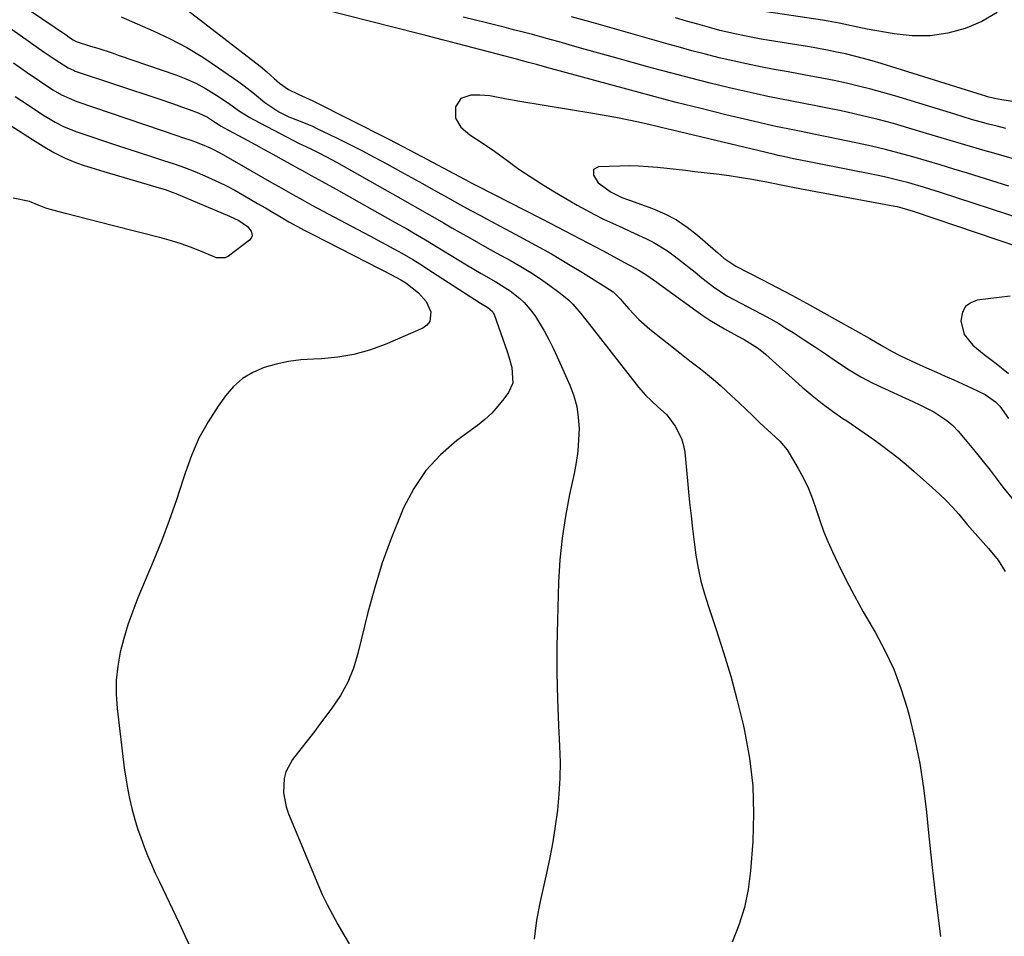
# Model space of a CAD drawing. Units: inches. Extents: x 1900252 to 1905594, y 432590 to 437874.
# Drawn here: x 1902281 to 1902563, y 432951 to 433213 of the extents above; entities that cross this region are included whole.
import ezdxf

# ---------------------------------------------------------------- set-up
doc = ezdxf.new("R2010")
doc.units = ezdxf.units.IN
doc.header["$MEASUREMENT"] = 0
doc.layers.add('7', color=7, linetype='Continuous')
doc.layers.add('8', color=7, linetype='Continuous')

msp = doc.modelspace()

# ---------------------------------------------------------------- linework, layer by layer
at = {"layer": '7', "color": 18}
for points in [[(1902276.4, 433221.08, 1772), (1902294.63, 433208.61, 1772), (1902295.26, 433208.18, 1772), (1902296.25, 433207.53, 1772), (1902297.15, 433207.05, 1772), (1902301.27, 433205.74, 1772), (1902303.33, 433205.09, 1772), (1902307.43, 433203.74, 1772), (1902309.48, 433203.05, 1772), (1902325.64, 433197.51, 1772), (1902328.56, 433196.39, 1772), (1902331.41, 433195.11, 1772), (1902334.15, 433193.62, 1772), (1902336.82, 433191.98, 1772), (1902340.12, 433189.78, 1772), (1902341.08, 433189.13, 1772), (1902343.92, 433187.13, 1772), (1902346.84, 433185.25, 1772), (1902347.85, 433184.7, 1772), (1902361.18, 433177.74, 1772), (1902361.65, 433177.5, 1772), (1902364.49, 433176.19, 1772), (1902366.59, 433175.16, 1772), (1902370.4, 433173.18, 1772), (1902371.66, 433172.48, 1772), (1902387.66, 433163.45, 1772), (1902390.1, 433162.08, 1772), (1902392.53, 433160.69, 1772), (1902394.96, 433159.3, 1772), (1902397.39, 433157.91, 1772), (1902399.81, 433156.51, 1772), (1902402.24, 433155.11, 1772), (1902404.67, 433153.72, 1772), (1902407.09, 433152.32, 1772), (1902409.78, 433150.79, 1772), (1902412.3, 433149.36, 1772), (1902414.82, 433147.95, 1772), (1902417.36, 433146.54, 1772), (1902421.48, 433144.28, 1772), (1902424.38, 433142.61, 1772), (1902427.23, 433140.88, 1772), (1902430.01, 433139.03, 1772), (1902432.75, 433137.12, 1772), (1902435.32, 433135.25, 1772), (1902438.02, 433133.03, 1772), (1902439.25, 433131.8, 1772), (1902441.55, 433129.17, 1772), (1902442.67, 433127.81, 1772), (1902444.85, 433125.07, 1772), (1902458.12, 433108.08, 1772), (1902460.06, 433105.8, 1772), (1902463.6, 433102.41, 1772), (1902466.1, 433100.25, 1772), (1902466.8, 433099.4, 1772), (1902468.54, 433096.91, 1772), (1902470.41, 433093.34, 1772), (1902470.96, 433091.4, 1772), (1902471.31, 433089.4, 1772), (1902472.72, 433075.03, 1772), (1902473.12, 433071.25, 1772), (1902473.55, 433067.48, 1772), (1902474.03, 433063.72, 1772), (1902474.54, 433059.96, 1772), (1902475.19, 433056.23, 1772), (1902475.97, 433052.53, 1772), (1902476.95, 433048.88, 1772), (1902478.08, 433045.27, 1772), (1902480.25, 433038.91, 1772), (1902482.46, 433032.11, 1772), (1902484.52, 433025.27, 1772), (1902486.35, 433018.36, 1772), (1902488.04, 433011.42, 1772), (1902488.43, 433009.69, 1772), (1902489.84, 433001.81, 1772), (1902490.78, 432993.91, 1772), (1902491.02, 432985.95, 1772), (1902490.79, 432977.96, 1772), (1902490.17, 432969.52, 1772), (1902489.5, 432964.25, 1772), (1902488.45, 432959.08, 1772), (1902486.85, 432954.05, 1772), (1902484.88, 432949.12, 1772)], [(1902564.1, 433165.6, 1768), (1902552.24, 433169.3, 1768), (1902548.34, 433170.5, 1768), (1902544.44, 433171.69, 1768), (1902540.54, 433172.86, 1768), (1902536.63, 433174.01, 1768), (1902532.7, 433175.1, 1768), (1902528.76, 433176.13, 1768), (1902524.79, 433177.07, 1768), (1902520.81, 433177.94, 1768), (1902512.02, 433179.75, 1768), (1902509.57, 433180.25, 1768), (1902504.68, 433181.22, 1768), (1902502.23, 433181.7, 1768), (1902497.35, 433182.7, 1768), (1902494.91, 433183.25, 1768), (1902492.49, 433183.81, 1768), (1902483.11, 433186.07, 1768), (1902476, 433187.81, 1768), (1902468.91, 433189.6, 1768), (1902461.84, 433191.46, 1768), (1902454.77, 433193.36, 1768), (1902431.84, 433199.63, 1768), (1902428.89, 433200.44, 1768), (1902426.65, 433201.06, 1768), (1902423.13, 433202, 1768), (1902422.43, 433202.19, 1768), (1902421.73, 433202.37, 1768), (1902404.17, 433206.93, 1768), (1902401.86, 433207.53, 1768), (1902397.23, 433208.72, 1768), (1902394.91, 433209.31, 1768), (1902367.85, 433216.21, 1768)], [(1902329.03, 433215.96, 1768), (1902349.83, 433199.94, 1768), (1902351.74, 433198.38, 1768), (1902353.83, 433196.45, 1768), (1902355.37, 433195.08, 1768), (1902357.89, 433193.31, 1768), (1902360.64, 433191.92, 1768), (1902362.82, 433190.98, 1768), (1902364.83, 433190.02, 1768), (1902386.43, 433179.17, 1768), (1902388.86, 433177.93, 1768), (1902392.48, 433176.02, 1768), (1902396.09, 433174.09, 1768), (1902408.26, 433167.61, 1768), (1902408.69, 433167.38, 1768), (1902410, 433166.7, 1768), (1902411.3, 433166.03, 1768), (1902411.74, 433165.81, 1768), (1902430.4, 433156.25, 1768), (1902434.8, 433153.98, 1768), (1902439.2, 433151.69, 1768), (1902443.58, 433149.38, 1768), (1902447.96, 433147.06, 1768), (1902455.15, 433143.21, 1768), (1902455.92, 433142.79, 1768), (1902458.22, 433141.53, 1768), (1902460.46, 433140.16, 1768), (1902463.37, 433138.1, 1768), (1902464.09, 433137.58, 1768), (1902474.52, 433129.99, 1768), (1902476.51, 433128.6, 1768), (1902478.54, 433127.26, 1768), (1902482.72, 433124.77, 1768), (1902486.31, 433122.8, 1768), (1902488.37, 433121.73, 1768), (1902492.19, 433119.29, 1768), (1902493.74, 433118.04, 1768), (1902494.5, 433117.39, 1768), (1902504.96, 433108.09, 1768), (1902507.76, 433105.71, 1768), (1902510.62, 433103.41, 1768), (1902513.58, 433101.23, 1768), (1902516.6, 433099.13, 1768), (1902517.7, 433098.4, 1768), (1902520.21, 433096.71, 1768), (1902522.69, 433095.01, 1768), (1902525.16, 433093.26, 1768), (1902527.6, 433091.49, 1768), (1902530.01, 433089.68, 1768), (1902532.39, 433087.82, 1768), (1902534.71, 433085.89, 1768), (1902537, 433083.93, 1768), (1902542.28, 433079.25, 1768), (1902544.24, 433077.45, 1768), (1902546.14, 433075.59, 1768), (1902547.97, 433073.65, 1768), (1902549.73, 433071.66, 1768), (1902552.2, 433068.76, 1768), (1902555.23, 433065.3, 1768), (1902558.27, 433061.85, 1768), (1902561.03, 433058.52, 1768), (1902563.05, 433055.23, 1768)], [(1902563.18, 433182.14, 1772), (1902560.73, 433182.75, 1772), (1902558.29, 433183.39, 1772), (1902555.86, 433184.06, 1772), (1902553.44, 433184.74, 1772), (1902551.02, 433185.45, 1772), (1902548.6, 433186.18, 1772), (1902531.5, 433191.44, 1772), (1902528.05, 433192.45, 1772), (1902524.58, 433193.41, 1772), (1902521.08, 433194.29, 1772), (1902517.58, 433195.1, 1772), (1902514.05, 433195.85, 1772), (1902510.52, 433196.57, 1772), (1902506.98, 433197.24, 1772), (1902503.43, 433197.88, 1772), (1902500.9, 433198.32, 1772), (1902496.93, 433199.04, 1772), (1902492.97, 433199.8, 1772), (1902489.03, 433200.62, 1772), (1902485.09, 433201.48, 1772), (1902481.16, 433202.4, 1772), (1902477.25, 433203.37, 1772), (1902473.35, 433204.39, 1772), (1902469.46, 433205.46, 1772), (1902466.55, 433206.28, 1772), (1902461.22, 433207.79, 1772), (1902455.89, 433209.3, 1772), (1902450.55, 433210.82, 1772), (1902445.22, 433212.33, 1772), (1902438.88, 433214.14, 1772)], [(1902574.88, 433188.35, 1774), (1902562.08, 433190.33, 1774), (1902560, 433190.73, 1774), (1902557.93, 433191.23, 1774), (1902557.25, 433191.43, 1774), (1902556.57, 433191.63, 1774), (1902527.5, 433200.74, 1774), (1902524.99, 433201.5, 1774), (1902522.46, 433202.21, 1774), (1902519.92, 433202.86, 1774), (1902517.37, 433203.47, 1774), (1902514.8, 433204.02, 1774), (1902512.23, 433204.55, 1774), (1902509.65, 433205.02, 1774), (1902507.06, 433205.46, 1774), (1902495.54, 433207.33, 1774), (1902493.17, 433207.73, 1774), (1902488.45, 433208.63, 1774), (1902486.09, 433209.12, 1774), (1902481.41, 433210.22, 1774), (1902479.08, 433210.83, 1774), (1902475.04, 433211.97, 1774), (1902471.86, 433212.88, 1774), (1902468.68, 433213.79, 1774)], [(1902560.76, 433215.33, 1776), (1902556.35, 433212.79, 1776), (1902551.62, 433210.71, 1776), (1902546.6, 433209.42, 1776), (1902541.55, 433208.65, 1776), (1902536.43, 433208.66, 1776), (1902531.28, 433209.19, 1776), (1902523.57, 433210.59, 1776), (1902520.35, 433211.21, 1776), (1902515.55, 433212.24, 1776), (1902512.33, 433212.84, 1776), (1902510.72, 433213.1, 1776), (1902490.23, 433216.15, 1776)], [(1902278.82, 433210.43, 1774), (1902287.98, 433204.01, 1774), (1902291.13, 433201.86, 1774), (1902294.83, 433199.51, 1774), (1902296.36, 433198.79, 1774), (1902296.88, 433198.58, 1774), (1902297.42, 433198.39, 1774), (1902320.54, 433190.67, 1774), (1902325.02, 433189.14, 1774), (1902327.26, 433188.35, 1774), (1902329.49, 433187.55, 1774), (1902332.02, 433186.63, 1774), (1902334.77, 433185.34, 1774), (1902337.02, 433183.88, 1774), (1902338.6, 433182.82, 1774), (1902339.26, 433182.44, 1774), (1902343.56, 433180.13, 1774), (1902346.04, 433178.79, 1774), (1902348.52, 433177.45, 1774), (1902350.99, 433176.09, 1774), (1902353.46, 433174.73, 1774), (1902360.79, 433170.68, 1774), (1902361.7, 433170.17, 1774), (1902364.41, 433168.66, 1774), (1902367.53, 433166.95, 1774), (1902371.55, 433164.72, 1774), (1902388.47, 433155.24, 1774), (1902391.95, 433153.26, 1774), (1902393.68, 433152.26, 1774), (1902397.13, 433150.22, 1774), (1902400.57, 433148.16, 1774), (1902402.28, 433147.12, 1774), (1902408.86, 433143.12, 1774), (1902410.94, 433141.86, 1774), (1902413.03, 433140.62, 1774), (1902417.23, 433138.18, 1774), (1902421.36, 433135.63, 1774), (1902424.09, 433133.49, 1774), (1902425.35, 433132.31, 1774), (1902427.59, 433129.7, 1774), (1902428.57, 433128.28, 1774), (1902431.08, 433124.15, 1774), (1902432.42, 433121.74, 1774), (1902433.66, 433119.27, 1774), (1902434.83, 433116.77, 1774), (1902438.42, 433108.64, 1774), (1902439.54, 433105.62, 1774), (1902440.39, 433102.55, 1774), (1902440.86, 433099.39, 1774), (1902441.06, 433096.19, 1774), (1902440.96, 433092.94, 1774), (1902440.72, 433089.72, 1774), (1902440.27, 433086.52, 1774), (1902439.68, 433083.33, 1774), (1902438.36, 433077.3, 1774), (1902437.18, 433071.09, 1774), (1902436.22, 433064.86, 1774), (1902435.61, 433058.57, 1774), (1902435.23, 433052.26, 1774), (1902434.86, 433041.35, 1774), (1902434.7, 433033.8, 1774), (1902434.68, 433026.25, 1774), (1902434.86, 433018.71, 1774), (1902435.17, 433011.16, 1774), (1902435.49, 433005.26, 1774), (1902435.62, 433000.67, 1774), (1902435.59, 432996.09, 1774), (1902435.32, 432991.52, 1774), (1902434.89, 432986.95, 1774), (1902434.27, 432982.39, 1774), (1902433.55, 432977.86, 1774), (1902432.7, 432973.35, 1774), (1902431.75, 432968.85, 1774), (1902429.93, 432960.8, 1774), (1902428.94, 432955.43, 1774), (1902428.25, 432950.04, 1774)], [(1902279.23, 433200.93, 1776), (1902283.11, 433198.18, 1776), (1902286.68, 433195.74, 1776), (1902290.5, 433193.23, 1776), (1902292.97, 433191.76, 1776), (1902297.36, 433189.83, 1776), (1902326.2, 433180.02, 1776), (1902327.29, 433179.65, 1776), (1902330.54, 433178.56, 1776), (1902333.71, 433177.39, 1776), (1902335.71, 433176.5, 1776), (1902338.61, 433174.99, 1776), (1902353.74, 433166.27, 1776), (1902355.1, 433165.5, 1776), (1902359.16, 433163.18, 1776), (1902361.88, 433161.65, 1776), (1902363.25, 433160.91, 1776), (1902364.63, 433160.17, 1776), (1902370.92, 433156.85, 1776), (1902374.34, 433155.03, 1776), (1902377.76, 433153.21, 1776), (1902381.17, 433151.37, 1776), (1902384.57, 433149.53, 1776), (1902389.26, 433146.99, 1776), (1902390.32, 433146.41, 1776), (1902393.45, 433144.6, 1776), (1902395.51, 433143.34, 1776), (1902396.53, 433142.7, 1776), (1902397.54, 433142.05, 1776), (1902412.89, 433132.12, 1776), (1902414.98, 433130.82, 1776), (1902416.27, 433129.71, 1776), (1902416.62, 433129.14, 1776), (1902416.76, 433128.83, 1776), (1902420.52, 433118.25, 1776), (1902421.01, 433116.76, 1776), (1902421.82, 433113.73, 1776), (1902422.08, 433109.24, 1776), (1902420.87, 433106.55, 1776), (1902419.54, 433104.7, 1776), (1902417.87, 433102.59, 1776), (1902416.08, 433100.6, 1776), (1902414.12, 433098.79, 1776), (1902412.03, 433097.1, 1776), (1902406.13, 433092.77, 1776), (1902401.41, 433088.68, 1776), (1902397.21, 433084.18, 1776), (1902393.78, 433079.06, 1776), (1902390.86, 433073.54, 1776), (1902390.02, 433071.58, 1776), (1902387.28, 433064.69, 1776), (1902384.76, 433057.73, 1776), (1902382.59, 433050.65, 1776), (1902380.64, 433043.49, 1776), (1902377.78, 433031.79, 1776), (1902376.48, 433027.62, 1776), (1902374.86, 433023.59, 1776), (1902372.77, 433019.8, 1776), (1902370.35, 433016.15, 1776), (1902369.21, 433014.63, 1776), (1902367.11, 433011.86, 1776), (1902365.02, 433009.1, 1776), (1902362.91, 433006.35, 1776), (1902360.79, 433003.61, 1776), (1902359.1, 433001.43, 1776), (1902357.17, 432997.9, 1776), (1902356.67, 432995.97, 1776), (1902356.48, 432991.89, 1776), (1902357.22, 432987.88, 1776), (1902357.89, 432985.93, 1776), (1902366.3, 432965.74, 1776), (1902367.59, 432962.79, 1776), (1902368.97, 432959.88, 1776), (1902370.46, 432957.03, 1776), (1902372.02, 432954.22, 1776), (1902373.77, 432951.21, 1776), (1902375.25, 432948.64, 1776)], [(1902279.68, 433191.3, 1778), (1902283.16, 433188.97, 1778), (1902287.6, 433186.08, 1778), (1902288.76, 433185.35, 1778), (1902291.11, 433183.98, 1778), (1902293.53, 433182.73, 1778), (1902296.04, 433181.67, 1778), (1902297.31, 433181.2, 1778), (1902308.68, 433177.36, 1778), (1902311.92, 433176.28, 1778), (1902315.16, 433175.21, 1778), (1902318.42, 433174.16, 1778), (1902322.15, 433172.98, 1778), (1902325.15, 433171.99, 1778), (1902328.13, 433170.93, 1778), (1902331.08, 433169.78, 1778), (1902334.01, 433168.58, 1778), (1902336.89, 433167.27, 1778), (1902339.74, 433165.9, 1778), (1902342.53, 433164.42, 1778), (1902345.29, 433162.88, 1778), (1902349.06, 433160.67, 1778), (1902351.3, 433159.36, 1778), (1902353.53, 433158.05, 1778), (1902355.77, 433156.74, 1778), (1902358.01, 433155.44, 1778), (1902360.27, 433154.17, 1778), (1902362.55, 433152.94, 1778), (1902364.85, 433151.74, 1778), (1902384.02, 433141.93, 1778), (1902385.15, 433141.35, 1778), (1902387.42, 433140.18, 1778), (1902390.08, 433138.77, 1778), (1902391.5, 433137.97, 1778), (1902395.12, 433135.09, 1778), (1902397.29, 433132.61, 1778), (1902398.62, 433129.6, 1778), (1902398.37, 433126.86, 1778), (1902397.55, 433125.82, 1778), (1902396.38, 433124.95, 1778), (1902385.54, 433120.27, 1778), (1902381.12, 433118.64, 1778), (1902376.63, 433117.37, 1778), (1902372.01, 433116.6, 1778), (1902367.33, 433116.18, 1778), (1902365.06, 433116.11, 1778), (1902361.47, 433115.84, 1778), (1902357.91, 433115.38, 1778), (1902354.41, 433114.62, 1778), (1902350.93, 433113.68, 1778), (1902347.7, 433112.28, 1778), (1902344.73, 433110.53, 1778), (1902342.16, 433108.24, 1778), (1902339.85, 433105.58, 1778), (1902337.77, 433102.64, 1778), (1902334.87, 433098.1, 1778), (1902332.27, 433093.41, 1778), (1902330.13, 433088.5, 1778), (1902328.3, 433083.43, 1778), (1902327.78, 433081.76, 1778), (1902325.84, 433075.77, 1778), (1902323.78, 433069.83, 1778), (1902321.54, 433063.95, 1778), (1902319.19, 433058.11, 1778), (1902314.82, 433047.69, 1778), (1902313.33, 433043.89, 1778), (1902311.97, 433040.04, 1778), (1902310.8, 433036.13, 1778), (1902309.75, 433032.17, 1778), (1902309.02, 433028.18, 1778), (1902308.57, 433024.17, 1778), (1902308.56, 433020.13, 1778), (1902308.84, 433016.08, 1778), (1902310.91, 432999.08, 1778), (1902311.33, 432996.14, 1778), (1902311.82, 432993.2, 1778), (1902312.42, 432990.29, 1778), (1902313.09, 432987.39, 1778), (1902313.93, 432984.3, 1778), (1902314.72, 432981.67, 1778), (1902315.61, 432979.07, 1778), (1902316.56, 432976.48, 1778), (1902317.59, 432973.93, 1778), (1902318.66, 432971.39, 1778), (1902319.79, 432968.88, 1778), (1902320.96, 432966.38, 1778), (1902326.65, 432954.54, 1778), (1902330.47, 432946.29, 1778)], [(1902568.46, 433155.95, 1766), (1902544.5, 433163.79, 1766), (1902539.97, 433165.22, 1766), (1902535.42, 433166.55, 1766), (1902533.12, 433167.17, 1766), (1902528.51, 433168.27, 1766), (1902526.19, 433168.76, 1766), (1902508.38, 433172.26, 1766), (1902506.91, 433172.55, 1766), (1902502.49, 433173.43, 1766), (1902499.56, 433174.06, 1766), (1902498.09, 433174.39, 1766), (1902496.63, 433174.73, 1766), (1902467.81, 433181.69, 1766), (1902464.62, 433182.45, 1766), (1902463.03, 433182.81, 1766), (1902461.43, 433183.17, 1766), (1902458.11, 433183.91, 1766), (1902454.84, 433184.61, 1766), (1902451.57, 433185.27, 1766), (1902448.29, 433185.87, 1766), (1902445, 433186.43, 1766), (1902424.09, 433189.83, 1766), (1902419.8, 433190.66, 1766), (1902415.53, 433191.52, 1766), (1902412.64, 433191.7, 1766), (1902410.06, 433191.7, 1766), (1902407.28, 433190.75, 1766), (1902405.67, 433188.28, 1766), (1902405.69, 433185.09, 1766), (1902407.26, 433182.5, 1766), (1902409.79, 433180.29, 1766), (1902413.33, 433177.99, 1766), (1902416.84, 433175.62, 1766), (1902420.75, 433172.73, 1766), (1902423.87, 433170.51, 1766), (1902427.04, 433168.34, 1766), (1902430.28, 433166.28, 1766), (1902433.56, 433164.29, 1766), (1902440.55, 433160.19, 1766), (1902443.02, 433158.8, 1766), (1902445.51, 433157.46, 1766), (1902448.05, 433156.2, 1766), (1902450.61, 433155, 1766), (1902453.58, 433153.66, 1766), (1902455.77, 433152.66, 1766), (1902460.15, 433150.65, 1766), (1902462.29, 433149.57, 1766), (1902466.37, 433147.08, 1766), (1902468.31, 433145.67, 1766), (1902470.4, 433144.03, 1766), (1902474.3, 433140.95, 1766), (1902476.25, 433139.4, 1766), (1902479.97, 433136.47, 1766), (1902483.58, 433134.14, 1766), (1902487.36, 433132.09, 1766), (1902490.99, 433130.24, 1766), (1902493.43, 433128.96, 1766), (1902495.84, 433127.64, 1766), (1902498.21, 433126.25, 1766), (1902500.55, 433124.8, 1766), (1902502.34, 433123.67, 1766), (1902505.54, 433121.61, 1766), (1902508.73, 433119.52, 1766), (1902511.89, 433117.4, 1766), (1902515.03, 433115.25, 1766), (1902518.42, 433113.03, 1766), (1902521.75, 433111.04, 1766), (1902525.18, 433109.23, 1766), (1902528.68, 433107.54, 1766), (1902534.55, 433104.92, 1766), (1902536.6, 433103.98, 1766), (1902538.64, 433103.01, 1766), (1902542.66, 433100.97, 1766), (1902546.38, 433098.53, 1766), (1902548.03, 433097.04, 1766), (1902549.57, 433095.43, 1766), (1902551.56, 433093.09, 1766), (1902553.99, 433090.19, 1766), (1902556.38, 433087.25, 1766), (1902558.71, 433084.27, 1766), (1902561.01, 433081.26, 1766), (1902562.39, 433079.41, 1766), (1902565.48, 433075.57, 1766)], [(1902572.88, 433146.12, 1764), (1902536.84, 433158.37, 1764), (1902533.52, 433159.35, 1764), (1902532.18, 433159.65, 1764), (1902531.5, 433159.79, 1764), (1902504.73, 433164.76, 1764), (1902502.27, 433165.24, 1764), (1902501.29, 433165.44, 1764), (1902500.8, 433165.54, 1764), (1902494.69, 433166.75, 1764), (1902491.14, 433167.4, 1764), (1902487.58, 433168.01, 1764), (1902484, 433168.53, 1764), (1902480.42, 433169, 1764), (1902474.22, 433169.74, 1764), (1902471.54, 433170.06, 1764), (1902468.86, 433170.37, 1764), (1902466.18, 433170.66, 1764), (1902463.5, 433170.95, 1764), (1902460.81, 433171.18, 1764), (1902458.12, 433171.34, 1764), (1902455.43, 433171.39, 1764), (1902452.74, 433171.36, 1764), (1902446.63, 433171.18, 1764), (1902445.23, 433170.36, 1764), (1902445.16, 433168.73, 1764), (1902446.59, 433166.61, 1764), (1902450.25, 433163.89, 1764), (1902453.34, 433162.37, 1764), (1902454.97, 433161.78, 1764), (1902455.78, 433161.48, 1764), (1902456.6, 433161.19, 1764), (1902462.13, 433159.18, 1764), (1902465.6, 433157.7, 1764), (1902468.93, 433155.98, 1764), (1902472.05, 433153.9, 1764), (1902475.02, 433151.57, 1764), (1902480.11, 433147.12, 1764), (1902480.71, 433146.6, 1764), (1902482.5, 433145.02, 1764), (1902485.91, 433142.74, 1764), (1902493.6, 433138.8, 1764), (1902497.81, 433136.61, 1764), (1902502, 433134.39, 1764), (1902506.17, 433132.12, 1764), (1902510.32, 433129.82, 1764), (1902524.28, 433122, 1764), (1902528.04, 433119.84, 1764), (1902530.54, 433118.39, 1764), (1902533.08, 433117.02, 1764), (1902537.57, 433114.88, 1764), (1902540.51, 433113.58, 1764), (1902543.42, 433112.32, 1764), (1902545.89, 433111.23, 1764), (1902548.35, 433110.13, 1764), (1902550.81, 433109.01, 1764), (1902553.26, 433107.87, 1764), (1902557.31, 433105.93, 1764), (1902560.28, 433103.9, 1764), (1902561.53, 433102.62, 1764), (1902564.01, 433099.11, 1764)], [(1902564.5, 433134.13, 1762), (1902555.05, 433132.93, 1762), (1902553.17, 433132.2, 1762), (1902551.69, 433131.13, 1762), (1902550.83, 433129.51, 1762), (1902550.38, 433127.02, 1762), (1902551.29, 433123.18, 1762), (1902553.74, 433120.09, 1762), (1902557.06, 433117.43, 1762), (1902560.42, 433114.83, 1762), (1902563.97, 433111.96, 1762)]]:
    msp.add_polyline3d(points, dxfattribs=at)
at = {"layer": '8', "color": 18}
for points in [[(1902309.98, 433214.12, 1770), (1902319.15, 433210.1, 1770), (1902324.02, 433207.78, 1770), (1902328.79, 433205.28, 1770), (1902333.4, 433202.5, 1770), (1902337.91, 433199.53, 1770), (1902343.74, 433195.44, 1770), (1902345.23, 433194.35, 1770), (1902348.14, 433192.07, 1770), (1902351.17, 433189.56, 1770), (1902355.18, 433186.93, 1770), (1902358.05, 433185.49, 1770), (1902360.73, 433184.41, 1770), (1902364.75, 433182.77, 1770), (1902366.06, 433182.15, 1770), (1902371.64, 433179.44, 1770), (1902375.27, 433177.64, 1770), (1902378.88, 433175.81, 1770), (1902382.46, 433173.92, 1770), (1902386.02, 433171.99, 1770), (1902389.97, 433169.81, 1770), (1902393.11, 433168.07, 1770), (1902396.25, 433166.33, 1770), (1902399.38, 433164.59, 1770), (1902402.72, 433162.73, 1770), (1902405.66, 433161.1, 1770), (1902407.14, 433160.29, 1770), (1902410.09, 433158.68, 1770), (1902413.05, 433157.09, 1770), (1902414.54, 433156.3, 1770), (1902424.07, 433151.22, 1770), (1902428.62, 433148.74, 1770), (1902433.14, 433146.19, 1770), (1902437.6, 433143.55, 1770), (1902442.03, 433140.85, 1770), (1902449.81, 433136, 1770), (1902450.79, 433135.32, 1770), (1902452.96, 433133.24, 1770), (1902453.36, 433132.79, 1770), (1902455.31, 433130.52, 1770), (1902456.71, 433128.96, 1770), (1902458.17, 433127.47, 1770), (1902461.31, 433124.71, 1770), (1902469.87, 433117.87, 1770), (1902471.33, 433116.71, 1770), (1902472.81, 433115.57, 1770), (1902475.81, 433113.33, 1770), (1902477.3, 433112.2, 1770), (1902480.17, 433109.82, 1770), (1902481.55, 433108.56, 1770), (1902484.72, 433105.58, 1770), (1902486.76, 433103.66, 1770), (1902488.79, 433101.74, 1770), (1902490.83, 433099.81, 1770), (1902492.86, 433097.89, 1770), (1902496.13, 433094.78, 1770), (1902498.5, 433092.55, 1770), (1902500.6, 433090.11, 1770), (1902501.19, 433089.2, 1770), (1902503.78, 433084.81, 1770), (1902505.33, 433081.97, 1770), (1902506.73, 433079.06, 1770), (1902507.92, 433076.06, 1770), (1902508.97, 433072.99, 1770), (1902509.98, 433069.91, 1770), (1902511.08, 433066.86, 1770), (1902512.32, 433063.86, 1770), (1902513.65, 433060.9, 1770), (1902515.28, 433057.46, 1770), (1902517.56, 433052.84, 1770), (1902519.92, 433048.26, 1770), (1902522.41, 433043.75, 1770), (1902524.98, 433039.29, 1770), (1902525.8, 433037.91, 1770), (1902528.62, 433032.69, 1770), (1902531.14, 433027.35, 1770), (1902533.2, 433021.82, 1770), (1902534.96, 433016.15, 1770), (1902535.53, 433014.03, 1770), (1902537.17, 433007.18, 1770), (1902538.58, 433000.29, 1770), (1902539.66, 432993.34, 1770), (1902540.51, 432986.34, 1770), (1902541.08, 432980.49, 1770), (1902542.12, 432970.55, 1770), (1902543.27, 432960.62, 1770), (1902544.56, 432950.72, 1770)], [(1902565.75, 433173.35, 1770), (1902562.77, 433174.17, 1770), (1902559.79, 433175.02, 1770), (1902557.33, 433175.75, 1770), (1902553.13, 433176.98, 1770), (1902548.94, 433178.22, 1770), (1902544.75, 433179.47, 1770), (1902540.56, 433180.72, 1770), (1902535.48, 433182.25, 1770), (1902531.08, 433183.51, 1770), (1902526.67, 433184.7, 1770), (1902522.23, 433185.78, 1770), (1902517.77, 433186.78, 1770), (1902515.64, 433187.24, 1770), (1902512.23, 433187.95, 1770), (1902508.82, 433188.65, 1770), (1902505.4, 433189.31, 1770), (1902501.98, 433189.95, 1770), (1902498.56, 433190.6, 1770), (1902495.15, 433191.29, 1770), (1902491.75, 433192.03, 1770), (1902488.35, 433192.8, 1770), (1902484.09, 433193.79, 1770), (1902478.58, 433195.12, 1770), (1902473.08, 433196.49, 1770), (1902467.6, 433197.93, 1770), (1902462.13, 433199.42, 1770), (1902450.56, 433202.64, 1770), (1902446.76, 433203.7, 1770), (1902442.96, 433204.76, 1770), (1902439.16, 433205.83, 1770), (1902435.36, 433206.89, 1770), (1902433.16, 433207.51, 1770), (1902430.46, 433208.25, 1770), (1902427.75, 433208.99, 1770), (1902425.04, 433209.71, 1770), (1902422.33, 433210.41, 1770), (1902419.62, 433211.1, 1770), (1902416.9, 433211.79, 1770), (1902414.19, 433212.48, 1770), (1902411.47, 433213.15, 1770), (1902407.87, 433214.04, 1770)], [(1902275.6, 433184.82, 1780), (1902284.67, 433178.95, 1780), (1902286.18, 433177.99, 1780), (1902287.7, 433177.05, 1780), (1902290.79, 433175.25, 1780), (1902293.96, 433173.64, 1780), (1902297.27, 433172.3, 1780), (1902299.45, 433171.54, 1780), (1902301.31, 433170.92, 1780), (1902305.06, 433169.77, 1780), (1902321.6, 433164.93, 1780), (1902322.63, 433164.61, 1780), (1902324.65, 433163.89, 1780), (1902325.64, 433163.49, 1780), (1902341.01, 433157.05, 1780), (1902343.73, 433155.74, 1780), (1902346.2, 433154.07, 1780), (1902347.25, 433152.73, 1780), (1902347.46, 433152.02, 1780), (1902347.48, 433151.36, 1780), (1902347.21, 433150.75, 1780), (1902346.75, 433150.17, 1780), (1902340.7, 433145.58, 1780), (1902339.82, 433145.09, 1780), (1902337.3, 433145.07, 1780), (1902336.81, 433145.24, 1780), (1902332.51, 433147.06, 1780), (1902329.86, 433148.11, 1780), (1902327.18, 433149.08, 1780), (1902324.46, 433149.93, 1780), (1902321.71, 433150.7, 1780), (1902307.46, 433154.34, 1780), (1902304.12, 433155.2, 1780), (1902300.79, 433156.06, 1780), (1902297.45, 433156.93, 1780), (1902294.12, 433157.8, 1780), (1902289.43, 433159.04, 1780), (1902288.46, 433159.32, 1780), (1902286.55, 433160.03, 1780), (1902283.75, 433161.23, 1780), (1902279.14, 433162.2, 1780)]]:
    msp.add_polyline3d(points, dxfattribs=at)

doc.saveas('drawing.dxf')
